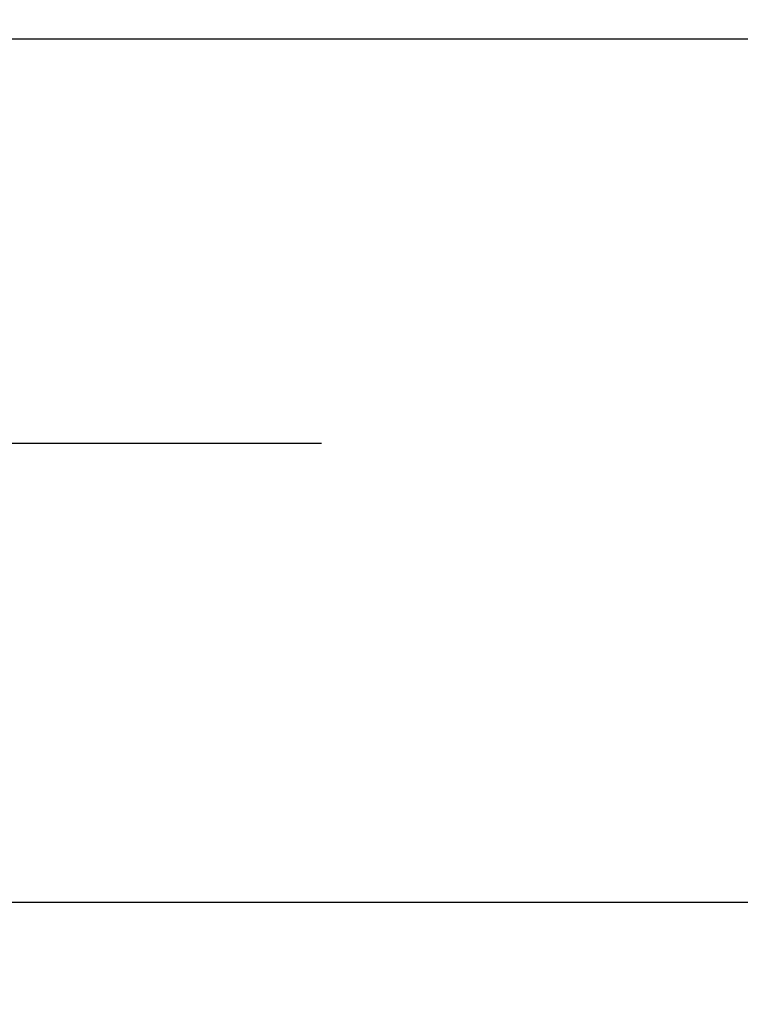
# Model space of a CAD drawing. Units: millimetres. Extents: x -2430 to 23969, y -55309 to 70738.
# Drawn here: x 5666 to 5810, y 36885 to 37082 of the extents above; entities that cross this region are included whole.
import ezdxf

# ---------------------------------------------------------------- set-up
doc = ezdxf.new("R2010")
doc.units = ezdxf.units.MM
doc.header["$LTSCALE"] = 0.5
doc.header["$PDMODE"] = 35
doc.header["$PDSIZE"] = -15
doc.linetypes.add('DIVIDE', pattern=[1.25, 0.5, -0.25, 0, -0.25, 0, -0.25])
doc.layers.get('0').update_dxf_attribs({"linetype": 'CONTINUOUS'})
doc.layers.get('DEFPOINTS').update_dxf_attribs({"linetype": 'CONTINUOUS'})
for name, color, linetype in [('GRID', 1, 'DIVIDE'), ('SECTION-DIMS', 7, 'CONTINUOUS'), ('WINDOW', 1, 'CONTINUOUS')]:
    doc.layers.add(name, color=color, linetype=linetype)
doc.styles.add('DIMS', font='simplex.shx', dxfattribs={"width": 0.9})
doc.dimstyles.new('SECTION-DIMENSIONS', dxfattribs={"dimtxt": 65, "dimasz": 40, "dimexe": 20, "dimexo": 20, "dimgap": 25, "dimtad": 1, "dimdec": 0, "dimzin": 0, "dimdsep": 46, "dimtxsty": 'DIMS', "dimblk1": 'NONE', "dimblk2": 'ARCHTICK', "dimsah": 1, "dimcen": 0.09, "dimdle": 20, "dimclrd": 1, "dimclre": 256, "dimclrt": 2, "dimadec": 0, "dimazin": 0, "dimtfac": 1, "dimtdec": 0, "dimtofl": 0, "dimtmove": 2, "dimatfit": 3, "dimldrblk": 'NONE', "dimfxl": 0, "dimtolj": 1, "dimtzin": 0, "dimarcsym": 0})

# ---------------------------------------------------------------- blocks, each defined once
blk = doc.blocks.new('_ARCHTICK')
at = {"color": 0, "linetype": 'ByBlock', "const_width": 0.15}
blk.add_lwpolyline([(-0.5, -0.5), (0.5, 0.5)], dxfattribs=at)
blk = doc.blocks.new('*D52')
at = {"linetype": 'ByBlock'}
blk.add_line((7507.92, 36861.96), (7507.92, 36372.92), dxfattribs=at)
at = {"color": 1, "linetype": 'ByBlock'}
blk.add_line((5372.92, 36392.92), (7527.92, 36392.92), dxfattribs=at)
at = {"layer": 'DEFPOINTS', "color": 0, "linetype": 'ByBlock'}
for p in [(5392.92, 37104.96), (7507.92, 36881.96), (7507.92, 36392.92)]:
    blk.add_point(p, dxfattribs=at)
at = {"color": 1, "linetype": 'ByBlock', "xscale": 40, "yscale": 40, "zscale": 40}
blk.add_blockref('_ARCHTICK', (7507.92, 36392.92), dxfattribs=at)
at = {"color": 2, "linetype": 'ByBlock', "insert": (6450.42, 36335.42), "char_height": 65, "attachment_point": 5, "rotation": 180, "style": 'DIMS'}
blk.add_mtext('\\A1;2115', dxfattribs=at)
blk = doc.blocks.new('_NONE')
at = {"color": 0, "linetype": 'ByBlock'}
blk.add_circle((0, 0), 0.25, dxfattribs=at)

msp = doc.modelspace()

# ---------------------------------------------------------------- linework, layer by layer
at = {"layer": 'GRID', "ltscale": 1200}
msp.add_line((20730.31, 36996.96), (-2419.89, 36996.96), dxfattribs=at)
at = {"layer": 'WINDOW', "color": 1, "linetype": 'Continuous', "ltscale": 600}
for p, q in [((5550.98, 37078.03), (7340.52, 37078.03)), ((7482.92, 36904.96), (5425.47, 36904.96))]:
    msp.add_line(p, q, dxfattribs=at)

# ---------------------------------------------------------------- dimensions: what is measured, and where the dimension line sits
at = {"layer": 'SECTION-DIMS'}
dim = msp.add_linear_dim(base=(7507.92, 36392.92), p1=(5392.92, 37104.96), p2=(7507.92, 36881.96), angle=180, dimstyle='SECTION-DIMENSIONS', override={"dimscale": 1, "dimse1": 1}, dxfattribs=at)
dim.commit()
dim.dimension.update_dxf_attribs({"geometry": '*D52', "text_midpoint": (6450.42, 36335.42)})

doc.saveas('drawing.dxf')
